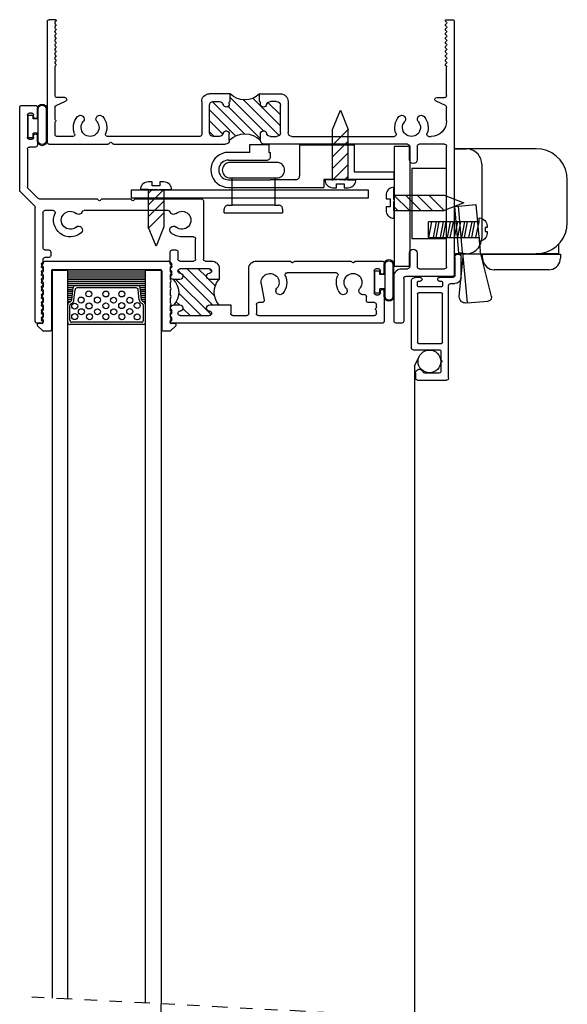
# Model space of a CAD drawing. Extents: x 9.9 to 40.4, y -26.4 to 19.6.
# Drawn here: x 18 to 22.4, y 10.5 to 18.4 of the extents above; entities that cross this region are included whole.
import ezdxf

# ---------------------------------------------------------------- set-up
doc = ezdxf.new("R2010")
doc.units = 0
doc.header["$MEASUREMENT"] = 0
for name, pattern in [('900_SCREEN_CATCH$0$DASHED', [0.75, 0.5, -0.25]), ('DIVIDE', [1.25, 0.5, -0.25, 0, -0.25, 0, -0.25]), ('MULTIPOINT$0$DASHED', [0.75, 0.5, -0.25])]:
    doc.linetypes.add(name, pattern=pattern)
doc.layers.get('0').update_dxf_attribs({"linetype": 'CONTINUOUS'})
for name, color, linetype in [('900_SCREEN_CATCH$0$LAYER1', 7, 'CONTINUOUS'), ('MULTIPOINT$0$LAYER1', 7, 'CONTINUOUS'), ('THM2075B$0$OBJECT', 3, 'CONTINUOUS'), ('THM2075B$0$THEMAL_BREAK', 5, 'CONTINUOUS'), ('THM2076B$0$OBJECT', 3, 'CONTINUOUS'), ('THM2076B$0$THERMAL_BREAK', 5, 'CONTINUOUS'), ('THM2115A$0$OBJECT', 3, 'CONTINUOUS')]:
    doc.layers.add(name, color=color, linetype=linetype)

# ---------------------------------------------------------------- blocks, each defined once
blk = doc.blocks.new('*X9')
at = {"color": 0}
for p, q in [((13.4861, 5.1776), (13.7687, 5.4602)), ((13.5081, 5.2879), (13.6877, 5.4676)), ((13.5419, 5.4102), (13.5993, 5.4676)), ((13.4876, 5.3559), (13.5133, 5.3816)), ((13.5406, 5.1437), (13.7784, 5.3816)), ((13.5768, 5.0916), (13.795, 5.3098)), ((13.7502, 5.1766), (13.8015, 5.2278)), ((13.6652, 5.0916), (13.7332, 5.1595)), ((13.5026, 5.1057), (13.5261, 5.1292)), ((13.7536, 5.0916), (13.7722, 5.1101))]:
    blk.add_line(p, q, dxfattribs=at)
blk = doc.blocks.new('THM2076B')
at = {"layer": 'THM2076B$0$OBJECT'}
for p, q in [((12.3562, 5.5136), (12.3562, 4.5992)), ((12.4112, 5.5296), (12.3722, 5.5296)), ((12.4062, 5.4891), (12.4062, 5.501)), ((12.4109, 5.5123), (12.4161, 5.5176)), ((12.4161, 5.4725), (12.4109, 5.4778)), ((12.4109, 5.4573), (12.4161, 5.4626)), ((13.4422, 5.5176), (13.4475, 5.5123)), ((13.4475, 5.4778), (13.4422, 5.4725)), ((13.4422, 5.4626), (13.4475, 5.4573)), ((15.1422, 5.5296), (13.4472, 5.5296)), ((13.4522, 5.501), (13.4522, 5.4891)), ((13.5202, 5.4676), (13.7541, 5.4676)), ((13.9422, 5.4676), (14.0542, 5.4676)), ((14.1482, 5.4676), (15.0802, 5.4676)), ((15.1582, 5.2736), (15.1582, 5.5136)), ((12.4062, 5.4271), (12.4062, 5.446)), ((12.4062, 5.3651), (12.4062, 5.384)), ((12.4161, 5.4105), (12.4109, 5.4158)), ((12.4109, 5.3953), (12.4161, 5.4006)), ((13.4475, 5.4158), (13.4422, 5.4105)), ((13.4422, 5.4006), (13.4566, 5.3862)), ((13.4522, 5.446), (13.4522, 5.4271)), ((13.4679, 5.3816), (13.5172, 5.3816)), ((13.7572, 5.3816), (13.9262, 5.3816)), ((13.9262, 5.3816), (13.9262, 5.4516)), ((14.0702, 5.4516), (14.0702, 5.0916)), ((14.1322, 5.3796), (14.1322, 5.4516)), ((15.0962, 5.4516), (15.0962, 5.4334)), ((15.0962, 5.3977), (15.0962, 5.3796)), ((12.4062, 5.3031), (12.4062, 5.322)), ((12.4161, 5.3485), (12.4109, 5.3538)), ((12.4109, 5.3333), (12.4161, 5.3386)), ((14.1782, 5.3636), (14.1482, 5.3636)), ((14.1712, 5.2139), (14.194, 5.3448)), ((15.0162, 5.3476), (15.0162, 5.3137)), ((15.0802, 5.3636), (15.0322, 5.3636)), ((15.0942, 5.3016), (15.1122, 5.3016)), ((12.4062, 5.2411), (12.4062, 5.26)), ((12.4161, 5.2865), (12.4109, 5.2918)), ((12.4109, 5.2713), (12.4161, 5.2766)), ((12.4161, 5.2245), (12.4109, 5.2298)), ((15.0782, 5.1076), (15.0782, 5.2856)), ((15.1282, 5.2856), (15.1282, 5.2736)), ((12.4062, 5.1791), (12.4062, 5.198)), ((12.4109, 5.2093), (12.4161, 5.2146)), ((12.4161, 5.1625), (12.4109, 5.1678)), ((12.4109, 5.1473), (12.4161, 5.1526)), ((13.4526, 5.1729), (13.4422, 5.1625)), ((13.4422, 5.1526), (13.4475, 5.1473)), ((13.5172, 5.1776), (13.4639, 5.1776)), ((13.8342, 5.1776), (13.7572, 5.1776)), ((13.8342, 5.0916), (13.8342, 5.1776)), ((12.4062, 5.1171), (12.4062, 5.136)), ((12.4062, 5.0551), (12.4062, 5.074)), ((12.4161, 5.1005), (12.4109, 5.1058)), ((12.4109, 5.0853), (12.4161, 5.0906)), ((13.4475, 5.1058), (13.4422, 5.1005)), ((13.4422, 5.0906), (13.4475, 5.0853)), ((13.4522, 5.136), (13.4522, 5.1171)), ((13.4522, 5.074), (13.4522, 5.0551)), ((13.7541, 5.0916), (13.5202, 5.0916)), ((14.7716, 5.1236), (14.3788, 5.1236)), ((15.1122, 5.0916), (15.0942, 5.0916)), ((15.1282, 5.1196), (15.1282, 5.1076)), ((15.1582, 5.0456), (15.1582, 5.1196)), ((12.4161, 5.0385), (12.4109, 5.0438)), ((12.4182, 5.0176), (12.4182, 5.0336)), ((12.4642, 5.0016), (12.4342, 5.0016)), ((12.4802, 4.9556), (12.4802, 4.9856)), ((13.4402, 5.0336), (13.4402, 4.9556)), ((13.4475, 5.0438), (13.4422, 5.0385)), ((13.5022, 4.9556), (13.5022, 5.0136)), ((13.5182, 5.0296), (13.6282, 5.0296)), ((13.6442, 5.0136), (13.6442, 4.8516)), ((13.7062, 4.5456), (13.7062, 5.0136)), ((13.7222, 5.0296), (13.7722, 5.0296)), ((14.1322, 5.0296), (14.3987, 5.0296)), ((14.41, 5.0342), (14.4182, 5.0425)), ((14.4281, 5.0425), (14.4364, 5.0342)), ((14.4477, 5.0296), (14.8837, 5.0296)), ((14.895, 5.0342), (14.9032, 5.0425)), ((14.9131, 5.0425), (14.9214, 5.0342)), ((14.9327, 5.0296), (15.1422, 5.0296)), ((12.4182, 4.6396), (12.4182, 4.9236)), ((12.4342, 4.9396), (12.4642, 4.9396)), ((13.4562, 4.9396), (13.4862, 4.9396)), ((13.6282, 4.8356), (13.5342, 4.8356)), ((12.3515, 4.5879), (12.2359, 4.4722)), ((12.5006, 4.6236), (12.4342, 4.6236)), ((13.4227, 4.6236), (12.7486, 4.6236)), ((12.2979, 4.4466), (12.3762, 4.5249)), ((12.3875, 4.5296), (12.8477, 4.5296)), ((12.859, 4.5342), (12.8672, 4.5425)), ((12.8771, 4.5425), (12.8854, 4.5342)), ((12.8967, 4.5296), (13.1157, 4.5296)), ((13.127, 4.5342), (13.1352, 4.5425)), ((13.1451, 4.5425), (13.1534, 4.5342)), ((13.1647, 4.5296), (13.6902, 4.5296)), ((12.2312, 4.4609), (12.2312, 3.7956)), ((12.2932, 4.1296), (12.2932, 4.4352)), ((12.3572, 4.1136), (12.3092, 4.1136)), ((12.2932, 3.8576), (12.2932, 4.0356)), ((12.3092, 4.0516), (12.3272, 4.0516)), ((12.3432, 4.0356), (12.3432, 4.0236)), ((12.3732, 4.0236), (12.3732, 4.0976)), ((12.3272, 3.8416), (12.3092, 3.8416)), ((12.3432, 3.8696), (12.3432, 3.8576)), ((12.3732, 3.7956), (12.3732, 3.8696)), ((12.2472, 3.7796), (12.3572, 3.7796))]:
    blk.add_line(p, q, dxfattribs=at)
for centre, radius, start, end in [((12.3722, 5.5136), 0.016, 90, 180), ((12.4222, 5.501), 0.016, 135, 180), ((12.4222, 5.4891), 0.016, 180, 225), ((12.4112, 5.5226), 0.007, 315, 90), ((12.4112, 5.4676), 0.007, 315, 45), ((13.4472, 5.5226), 0.007, 90, 225), ((13.4472, 5.4676), 0.007, 135, 225), ((13.4362, 5.501), 0.016, 0, 45), ((13.4362, 5.4891), 0.016, 315, 0), ((13.5202, 5.4495), 0.0181, 90, 265.93206), ((13.7541, 5.4495), 0.0181, 274.06794, 90), ((13.9422, 5.4516), 0.016, 90, 180), ((14.0542, 5.4516), 0.016, 0, 90), ((14.1482, 5.4516), 0.016, 90, 180), ((15.0802, 5.4516), 0.016, 360, 90), ((15.1422, 5.5136), 0.016, 0, 90), ((12.4222, 5.446), 0.016, 135, 180), ((12.4222, 5.4271), 0.016, 180, 225), ((12.4222, 5.384), 0.016, 135, 180), ((12.4112, 5.4056), 0.007, 315, 45), ((13.4472, 5.4056), 0.007, 135, 225), ((13.4362, 5.446), 0.016, 360, 45), ((13.4362, 5.4271), 0.016, 315, 0), ((13.4679, 5.3976), 0.016, 225, 270), ((13.5172, 5.4066), 0.025, 270, 85.93206), ((13.7572, 5.4066), 0.025, 94.06794, 270), ((14.1482, 5.3796), 0.016, 180, 270), ((15.0802, 5.3796), 0.016, 270, 360), ((15.0962, 5.4156), 0.008, 131.81032, 228.18969), ((15.0802, 5.4334), 0.016, 311.81031, 0), ((15.0802, 5.3977), 0.016, 360, 48.18969), ((12.4222, 5.3651), 0.016, 180, 225), ((12.4222, 5.322), 0.016, 135, 180), ((12.4222, 5.3031), 0.016, 180, 225), ((12.4112, 5.3436), 0.007, 315, 45), ((14.1782, 5.3476), 0.016, 350.1641, 90), ((14.3202, 5.2688), 0.031, 40.77487, 220.77487), ((14.8302, 5.2688), 0.031, 319.22513, 139.22513), ((14.9862, 5.2688), 0.031, 72.67014, 220.77487), ((15.0002, 5.3137), 0.016, 252.67014, 360), ((15.0322, 5.3476), 0.016, 90, 180), ((15.0942, 5.2856), 0.016, 90, 180), ((15.1122, 5.2856), 0.016, 0, 90), ((12.4222, 5.26), 0.016, 135, 180), ((12.4222, 5.2411), 0.016, 180, 225), ((12.4112, 5.2816), 0.007, 315, 45), ((12.4112, 5.2196), 0.007, 315, 45), ((14.2422, 5.2016), 0.072, 170.16181, 40.77487), ((14.2422, 5.2016), 0.134, 335.5856, 40.77487), ((14.9082, 5.2016), 0.134, 139.22513, 204.4144), ((14.9082, 5.2016), 0.072, 139.22513, 40.77487), ((15.1432, 5.2736), 0.015, 180, 0), ((12.4222, 5.198), 0.016, 135, 180), ((12.4222, 5.1791), 0.016, 180, 225), ((12.4222, 5.136), 0.016, 135, 180), ((12.4112, 5.1576), 0.007, 315, 45), ((13.4472, 5.1576), 0.007, 135, 225), ((13.4362, 5.136), 0.016, 0, 45), ((13.4639, 5.1616), 0.016, 90, 135), ((13.5172, 5.1526), 0.025, 274.06794, 90), ((13.7572, 5.1526), 0.025, 90, 265.93206), ((14.3788, 5.1396), 0.016, 155.5856, 270), ((14.7716, 5.1396), 0.016, 270, 24.4144), ((12.4222, 5.1171), 0.016, 180, 225), ((12.4222, 5.074), 0.016, 135, 180), ((12.4112, 5.0956), 0.007, 315, 45), ((13.4472, 5.0956), 0.007, 135, 225), ((13.4362, 5.1171), 0.016, 315, 0), ((13.4362, 5.074), 0.016, 0, 45), ((13.5202, 5.1096), 0.0181, 94.06794, 270), ((13.7541, 5.1096), 0.0181, 270, 85.93206), ((13.7722, 5.0916), 0.062, 270, 0), ((14.1322, 5.0916), 0.062, 180, 270), ((15.0942, 5.1076), 0.016, 180, 270), ((15.1122, 5.1076), 0.016, 270, 0), ((15.1432, 5.1196), 0.015, 0, 180), ((12.4222, 5.0551), 0.016, 180, 225), ((12.4112, 5.0336), 0.007, 0, 45), ((12.4342, 5.0176), 0.016, 180, 270), ((12.4642, 4.9856), 0.016, 0, 90), ((13.4472, 5.0336), 0.007, 135, 180), ((13.4362, 5.0551), 0.016, 315, 360), ((13.5182, 5.0136), 0.016, 90, 180), ((13.6282, 5.0136), 0.016, 0, 90), ((13.7222, 5.0136), 0.016, 90, 180), ((14.3987, 5.0456), 0.016, 270, 315), ((14.4232, 5.0376), 0.007, 45, 135), ((14.4477, 5.0456), 0.016, 225, 270), ((14.8837, 5.0456), 0.016, 270, 315), ((14.9082, 5.0376), 0.007, 45, 135), ((14.9327, 5.0456), 0.016, 225, 270), ((15.1422, 5.0456), 0.016, 270, 0), ((12.4342, 4.9236), 0.016, 90, 180), ((12.4642, 4.9556), 0.016, 270, 0), ((13.4562, 4.9556), 0.016, 180, 270), ((13.4862, 4.9556), 0.016, 270, 0), ((12.6372, 4.7016), 0.134, 49.22513, 204.4144), ((13.5342, 4.7016), 0.134, 90, 130.77487), ((13.6282, 4.8516), 0.016, 270, 0), ((12.6372, 4.7016), 0.072, 49.22513, 310.77487), ((12.7045, 4.7796), 0.031, 229.22513, 49.22513), ((13.4669, 4.7796), 0.031, 130.77487, 310.77487), ((13.5342, 4.7016), 0.072, 229.22513, 130.77487), ((12.3402, 4.5992), 0.016, 315, 0), ((12.4342, 4.6396), 0.016, 180, 270), ((12.5006, 4.6396), 0.016, 270, 24.4144), ((12.7045, 4.6236), 0.031, 19.9028, 130.77487), ((12.7486, 4.6396), 0.016, 199.9028, 270), ((13.4227, 4.6396), 0.016, 270, 340.0972), ((13.4669, 4.6236), 0.031, 49.22513, 160.0972), ((12.3875, 4.5136), 0.016, 90, 135), ((12.8477, 4.5456), 0.016, 270, 315), ((12.8722, 4.5376), 0.007, 45, 135), ((12.8967, 4.5456), 0.016, 225, 270), ((13.1157, 4.5456), 0.016, 270, 315), ((13.1402, 4.5376), 0.007, 45, 135), ((13.1647, 4.5456), 0.016, 225, 270), ((13.6902, 4.5456), 0.016, 270, 0), ((12.2472, 4.4609), 0.016, 135, 180), ((12.3092, 4.4352), 0.016, 135, 180), ((12.3092, 4.1296), 0.016, 180, 270), ((12.3572, 4.0976), 0.016, 0, 90), ((12.3092, 4.0356), 0.016, 90, 180), ((12.3272, 4.0356), 0.016, 0, 90), ((12.3582, 4.0236), 0.015, 180, 0), ((12.3582, 3.8696), 0.015, 0, 180), ((12.3092, 3.8576), 0.016, 180, 270), ((12.3272, 3.8576), 0.016, 270, 0), ((12.2472, 3.7956), 0.016, 180, 270), ((12.3572, 3.7956), 0.016, 270, 0)]:
    blk.add_arc(centre, radius, start, end, dxfattribs=at)
at = {"layer": 'THM2076B$0$THERMAL_BREAK'}
for centre, radius, start, end in [((13.3639, 5.2816), 0.1443, 313.8767, 43.8767), ((13.9361, 5.2796), 0.1442, 135.04202, 225.04202)]:
    blk.add_arc(centre, radius, start, end, dxfattribs=at)
blk.add_blockref('*X9', (0, 0), dxfattribs=at)
blk = doc.blocks.new('BULB5', base_point=(5.0559, 4.0632))
at = {"color": 2}
for p, q in [((4.9974, 4.1042), (5.0374, 4.1042)), ((4.9974, 4.1042), (4.9974, 3.9255)), ((5.0374, 4.1042), (5.0374, 4.0718)), ((5.0731, 4.0718), (5.0374, 4.0718)), ((5.0374, 3.9565), (5.0374, 3.9255)), ((5.0731, 3.9565), (5.0374, 3.9565)), ((4.9974, 3.9255), (5.0374, 3.9255))]:
    blk.add_line(p, q, dxfattribs=at)
at = {"color": 2, "linetype": 'Continuous'}
for points in [[(5.0731, 4.1336), (5.0731, 4.0718)], [(5.0789, 4.1311), (5.0789, 3.8767)], [(5.1419, 3.8767), (5.1419, 4.1311)], [(5.1479, 3.8737), (5.1479, 4.1336)], [(5.0731, 3.9565), (5.0731, 3.8737)]]:
    blk.add_lwpolyline(points, dxfattribs=at)
at = {"color": 2}
for centre, radius, start, end in [((5.1105, 4.1336), 0.0374, 0, 180), ((5.1104, 4.1311), 0.0315, 0, 180), ((5.1104, 3.8767), 0.0315, 180, 0), ((5.1105, 3.8737), 0.0374, 180, 0)]:
    blk.add_arc(centre, radius, start, end, dxfattribs=at)
blk = doc.blocks.new('THM2115A', base_point=(13.5105, 5.8392))
at = {"layer": 'THM2115A$0$OBJECT'}
for p, q in [((13.9241, 6.1015), (14.0871, 6.1015)), ((13.8741, 6.0175), (13.8741, 6.0515)), ((13.9241, 6.0355), (13.9241, 5.929)), ((14.0871, 6.0515), (13.9401, 6.0515)), ((13.0991, 5.7515), (13.0991, 5.9855)), ((13.1151, 6.0015), (13.8581, 6.0015)), ((13.2358, 5.9395), (13.1721, 5.9395)), ((13.3271, 5.9395), (13.2624, 5.9395)), ((13.3931, 5.7585), (13.3931, 5.9445)), ((13.4001, 5.9515), (13.7921, 5.9515)), ((13.7991, 5.9445), (13.7991, 5.7585)), ((13.8491, 5.9445), (13.8491, 5.7585)), ((13.8871, 5.9515), (13.8561, 5.9515)), ((13.8941, 5.929), (13.8941, 5.9445)), ((13.1561, 5.9235), (13.1561, 5.8106)), ((13.3431, 5.7175), (13.3431, 5.9235)), ((13.8941, 5.7585), (13.8941, 5.774)), ((13.9241, 5.774), (13.9241, 5.7325)), ((13.1561, 5.7355), (13.1151, 5.7355)), ((13.8931, 5.7015), (13.3591, 5.7015)), ((13.7921, 5.7515), (13.4001, 5.7515)), ((13.8561, 5.7515), (13.8871, 5.7515))]:
    blk.add_line(p, q, dxfattribs=at)
for centre, radius, start, end in [((13.9241, 6.0515), 0.05, 90, 180), ((14.0871, 6.0765), 0.025, 270, 90), ((13.8581, 6.0175), 0.016, 270, 0), ((13.9401, 6.0355), 0.016, 90, 180), ((13.1151, 5.9855), 0.016, 90, 180), ((13.1721, 5.9235), 0.016, 90, 180), ((13.2358, 5.9465), 0.007, 270, 332.18186), ((13.2491, 5.9395), 0.008, 27.81814, 152.18186), ((13.2624, 5.9465), 0.007, 207.81814, 270), ((13.3271, 5.9235), 0.016, 0, 90), ((13.4001, 5.9445), 0.007, 90, 180), ((13.7921, 5.9445), 0.007, 360, 90), ((13.8561, 5.9445), 0.007, 90, 180), ((13.8871, 5.9445), 0.007, 360, 90), ((13.9091, 5.929), 0.015, 180, 359.99939), ((13.1721, 5.8106), 0.016, 180, 250.0972), ((13.1561, 5.7665), 0.031, 270, 70.0972), ((13.9091, 5.774), 0.015, 0, 180.0006), ((13.1151, 5.7515), 0.016, 180, 270), ((13.3591, 5.7175), 0.016, 180, 270), ((13.4001, 5.7585), 0.007, 180, 270), ((13.7921, 5.7585), 0.007, 270, 0), ((13.8561, 5.7585), 0.007, 180, 270), ((13.8871, 5.7585), 0.007, 270, 0), ((13.8931, 5.7325), 0.031, 270, 0)]:
    blk.add_arc(centre, radius, start, end, dxfattribs=at)
blk = doc.blocks.new('*X3')
at = {"color": 0}
for p, q in [((0.1251, 0.2656), (0.1274, 0.2656)), ((0.1251, 0.25), (0.1495, 0.25)), ((0.7257, 0.25), (0.7501, 0.25)), ((0.7478, 0.2656), (0.7501, 0.2656)), ((0.1251, 0.2344), (0.1587, 0.2344)), ((0.1251, 0.2188), (0.1603, 0.2188)), ((0.1251, 0.2031), (0.162, 0.2031)), ((0.1251, 0.1875), (0.1636, 0.1875)), ((0.1251, 0.1719), (0.1652, 0.1719)), ((0.71, 0.1719), (0.7501, 0.1719)), ((0.7116, 0.1875), (0.7501, 0.1875)), ((0.7132, 0.2031), (0.7501, 0.2031)), ((0.7149, 0.2188), (0.7501, 0.2188)), ((0.7165, 0.2344), (0.7501, 0.2344)), ((0.125, 0.125), (0.75, 0.125)), ((0.125, 0.1094), (0.75, 0.1094)), ((0.125, 0.0938), (0.75, 0.0938)), ((0.1251, 0.1562), (0.1668, 0.1562)), ((0.1251, 0.1406), (0.1685, 0.1406)), ((0.7067, 0.1406), (0.7501, 0.1406)), ((0.7084, 0.1562), (0.7501, 0.1562)), ((0.125, 0.0781), (0.75, 0.0781)), ((0.125, 0.0625), (0.75, 0.0625)), ((0.125, 0.0469), (0.75, 0.0469)), ((0.125, 0.0312), (0.75, 0.0312)), ((0.125, 0.0156), (0.75, 0.0156))]:
    blk.add_line(p, q, dxfattribs=at)
blk = doc.blocks.new('THM2075B', base_point=(13.0416, 6.2011))
at = {"layer": 'THM2075B$0$OBJECT'}
for p, q in [((4.9987, 7.2897), (4.9527, 7.2897)), ((4.9367, 7.2737), (4.9367, 6.9147)), ((5.0147, 6.9307), (5.0147, 7.2737)), ((5.4047, 6.9147), (5.0307, 6.9147)), ((5.4207, 4.8687), (5.4207, 6.8987)), ((4.9987, 6.8527), (5.0447, 6.8527)), ((5.0607, 6.8367), (5.0607, 6.7277)), ((5.1227, 6.7277), (5.1227, 6.8367)), ((5.1387, 6.8527), (5.3427, 6.8527)), ((5.3587, 6.8367), (5.3587, 5.8687)), ((5.0607, 5.9777), (5.0607, 5.8687)), ((5.1227, 5.8687), (5.1227, 5.9777)), ((2.1517, 4.8687), (2.1517, 5.8367)), ((2.1677, 5.8527), (2.6372, 5.8527)), ((2.2137, 5.7747), (2.2137, 5.6826)), ((2.3566, 5.7907), (2.2297, 5.7907)), ((3.3757, 5.7907), (2.6349, 5.7907)), ((2.6485, 5.848), (2.6568, 5.8398)), ((2.6667, 5.8398), (2.6749, 5.848)), ((2.6862, 5.8527), (3.5827, 5.8527)), ((3.3917, 5.5097), (3.3917, 5.7747)), ((3.5338, 5.7907), (3.4847, 5.7907)), ((3.6137, 5.8217), (3.6137, 5.7707)), ((3.8637, 5.8217), (3.8637, 5.7707)), ((5.0447, 5.8527), (3.8947, 5.8527)), ((3.9436, 5.7907), (3.9927, 5.7907)), ((4.1167, 5.7907), (4.9376, 5.7907)), ((5.3427, 5.8527), (5.1387, 5.8527)), ((5.2159, 5.7907), (5.2337, 5.7907)), ((3.4537, 5.7597), (3.4537, 5.5407)), ((4.0237, 5.7597), (4.0237, 5.5407)), ((4.0857, 5.5097), (4.0857, 5.7597)), ((2.2137, 5.6468), (2.2137, 5.557)), ((5.3587, 5.6657), (5.3587, 5.557)), ((2.2231, 5.5424), (2.2983, 5.5083)), ((5.3493, 5.5424), (5.2741, 5.5083)), ((2.2137, 5.4617), (2.2137, 5.2315)), ((2.2917, 5.4777), (2.2297, 5.4777)), ((3.4847, 5.5097), (3.5338, 5.5097)), ((3.6137, 5.5297), (3.6137, 5.5167)), ((3.6207, 5.5097), (3.6207, 5.4477)), ((3.8567, 5.5097), (3.8567, 5.4477)), ((3.8637, 5.5297), (3.8637, 5.5167)), ((3.9927, 5.5097), (3.9436, 5.5097)), ((5.2807, 5.4777), (5.3427, 5.4777)), ((5.3587, 5.4617), (5.3587, 5.2315)), ((3.6207, 5.4477), (3.4537, 5.4477)), ((3.8567, 5.4477), (4.0237, 5.4477)), ((2.2158, 5.2265), (2.2217, 5.2206)), ((5.3567, 5.2265), (5.3508, 5.2206)), ((2.2217, 5.2107), (2.2138, 5.2028)), ((2.2138, 5.1929), (2.2217, 5.185)), ((2.2217, 5.1751), (2.2138, 5.1672)), ((2.2138, 5.1573), (2.2217, 5.1494)), ((5.3508, 5.2107), (5.3587, 5.2028)), ((5.3587, 5.1929), (5.3508, 5.185)), ((5.3508, 5.1751), (5.3587, 5.1672)), ((5.3587, 5.1573), (5.3508, 5.1494)), ((2.2217, 5.1395), (2.2138, 5.1316)), ((2.2138, 5.1217), (2.2217, 5.1138)), ((2.2217, 5.1039), (2.2138, 5.096)), ((2.2138, 5.0861), (2.2217, 5.0782)), ((2.2217, 5.0683), (2.2138, 5.0604)), ((5.3508, 5.1395), (5.3587, 5.1316)), ((5.3587, 5.1217), (5.3508, 5.1138)), ((5.3508, 5.1039), (5.3587, 5.096)), ((5.3587, 5.0861), (5.3508, 5.0782)), ((5.3508, 5.0683), (5.3587, 5.0604)), ((2.2138, 5.0505), (2.2217, 5.0426)), ((2.2217, 5.0327), (2.2138, 5.0248)), ((2.2138, 5.0149), (2.2217, 5.007)), ((2.2217, 4.9972), (2.2138, 4.9893)), ((5.3587, 5.0505), (5.3508, 5.0426)), ((5.3508, 5.0327), (5.3587, 5.0248)), ((5.3587, 5.0149), (5.3508, 5.007)), ((5.3508, 4.9972), (5.3587, 4.9893)), ((2.2138, 4.9794), (2.2217, 4.9715)), ((2.2217, 4.9616), (2.2138, 4.9537)), ((2.2138, 4.9438), (2.2217, 4.9359)), ((2.2217, 4.926), (2.2138, 4.9181)), ((2.2138, 4.9082), (2.2217, 4.9003)), ((5.3587, 4.9794), (5.3508, 4.9715)), ((5.3508, 4.9616), (5.3587, 4.9537)), ((5.3587, 4.9438), (5.3508, 4.9359)), ((5.3508, 4.926), (5.3587, 4.9181)), ((5.3587, 4.9082), (5.3508, 4.9003)), ((2.2167, 4.8527), (2.1677, 4.8527)), ((2.2217, 4.8904), (2.2138, 4.8825)), ((2.2138, 4.8726), (2.2217, 4.8647)), ((5.3508, 4.8904), (5.3587, 4.8825)), ((5.3587, 4.8726), (5.3508, 4.8647)), ((5.3557, 4.8527), (5.4047, 4.8527))]:
    blk.add_line(p, q, dxfattribs=at)
for centre, radius, start, end in [((4.9527, 7.2737), 0.016, 90, 180), ((4.9987, 7.2737), 0.016, 0, 90), ((4.9987, 6.9147), 0.062, 180, 270), ((5.0307, 6.9307), 0.016, 180, 270), ((5.4047, 6.8987), 0.016, 0, 90), ((5.0447, 6.8367), 0.016, 0, 90), ((5.1387, 6.8367), 0.016, 90, 180), ((5.3427, 6.8367), 0.016, 0, 90), ((5.0917, 6.7277), 0.031, 180, 0), ((5.0917, 5.9777), 0.031, 0, 180), ((5.0447, 5.8687), 0.016, 270, 0), ((5.1387, 5.8687), 0.016, 180, 270), ((5.3427, 5.8687), 0.016, 270, 0), ((2.1677, 5.8367), 0.016, 90, 180), ((2.2297, 5.7747), 0.016, 90, 180), ((2.3566, 5.7747), 0.016, 338.07866, 90), ((2.4957, 5.7187), 0.072, 319.22513, 220.77487), ((2.6349, 5.7747), 0.016, 90, 201.92134), ((2.6372, 5.8367), 0.016, 45, 90), ((2.6617, 5.8447), 0.007, 225, 315), ((2.6862, 5.8367), 0.016, 90, 135), ((3.3757, 5.7747), 0.016, 0, 90), ((3.4847, 5.7597), 0.031, 90, 180), ((3.5338, 5.7597), 0.031, 11.32819, 90), ((3.5827, 5.8217), 0.031, 360, 90), ((3.8947, 5.8217), 0.031, 90, 180), ((3.9436, 5.7597), 0.031, 90, 168.67181), ((3.9927, 5.7597), 0.031, 0, 90), ((4.1167, 5.7597), 0.031, 90, 180), ((4.9376, 5.7747), 0.016, 338.07866, 90), ((5.0767, 5.7187), 0.072, 319.22513, 220.77487), ((5.2159, 5.7747), 0.016, 90, 201.92134), ((5.2337, 5.6657), 0.125, 0, 90), ((2.4957, 5.7187), 0.134, 158.07866, 220.77487), ((2.4957, 5.7187), 0.134, 319.22513, 21.92134), ((3.5887, 5.7707), 0.025, 191.32819, 0), ((3.8887, 5.7707), 0.025, 180, 348.67181), ((5.0767, 5.7187), 0.134, 158.07866, 220.77487), ((5.0767, 5.7187), 0.134, 319.22513, 21.92134), ((2.2297, 5.6826), 0.016, 180, 228.18968), ((2.2297, 5.6468), 0.016, 131.81032, 180), ((2.2137, 5.6647), 0.008, 311.81031, 48.18969), ((2.4177, 5.6514), 0.031, 220.77487, 40.77487), ((2.5737, 5.6514), 0.031, 139.22513, 319.22513), ((4.9987, 5.6514), 0.031, 220.77487, 40.77487), ((5.1547, 5.6514), 0.031, 139.22513, 319.22513), ((2.2297, 5.557), 0.016, 180, 245.57282), ((3.4847, 5.5407), 0.031, 180, 270), ((3.5887, 5.5297), 0.025, 0, 168.67181), ((3.8887, 5.5297), 0.025, 11.32819, 180), ((3.9927, 5.5407), 0.031, 270, 0), ((5.3427, 5.557), 0.016, 294.42718, 0), ((2.2297, 5.4617), 0.016, 90, 180), ((2.2917, 5.4937), 0.016, 270, 65.57282), ((3.4537, 5.5097), 0.062, 180, 270), ((3.5338, 5.5407), 0.031, 270, 348.67181), ((3.6207, 5.5167), 0.007, 180, 270), ((3.8567, 5.5167), 0.007, 270, 0), ((3.9436, 5.5407), 0.031, 191.32819, 270), ((4.0237, 5.5097), 0.062, 270, 0), ((5.2807, 5.4937), 0.016, 114.42718, 270), ((5.3427, 5.4617), 0.016, 360, 90), ((2.2207, 5.2315), 0.007, 180, 225), ((2.2167, 5.2157), 0.007, 315, 45), ((5.3557, 5.2157), 0.007, 135, 225), ((5.3517, 5.2315), 0.007, 315, 0), ((2.2187, 5.1979), 0.007, 135, 225), ((2.2187, 5.1623), 0.007, 135, 225), ((2.2167, 5.1801), 0.007, 315, 45), ((2.2167, 5.1445), 0.007, 315, 45), ((5.3557, 5.1801), 0.007, 135, 225), ((5.3557, 5.1445), 0.007, 135, 225), ((5.3537, 5.1979), 0.007, 315, 45), ((5.3537, 5.1623), 0.007, 315, 45), ((2.2187, 5.1267), 0.007, 135, 225), ((2.2187, 5.0911), 0.007, 135, 225), ((2.2167, 5.1089), 0.007, 315, 45), ((2.2167, 5.0733), 0.007, 315, 45), ((5.3557, 5.1089), 0.007, 135, 225), ((5.3557, 5.0733), 0.007, 135, 225), ((5.3537, 5.1267), 0.007, 315, 45), ((5.3537, 5.0911), 0.007, 315, 45), ((2.2187, 5.0555), 0.007, 135, 225), ((2.2187, 5.0199), 0.007, 135, 225), ((2.2187, 4.9843), 0.007, 135, 225), ((2.2167, 5.0377), 0.007, 315, 45), ((2.2167, 5.0021), 0.007, 315, 45), ((5.3557, 5.0377), 0.007, 135, 225), ((5.3557, 5.0021), 0.007, 135, 225), ((5.3537, 5.0555), 0.007, 315, 45), ((5.3537, 5.0199), 0.007, 315, 45), ((5.3537, 4.9843), 0.007, 315, 45), ((2.2187, 4.9487), 0.007, 135, 225), ((2.2187, 4.9131), 0.007, 135, 225), ((2.2167, 4.9665), 0.007, 315, 45), ((2.2167, 4.9309), 0.007, 315, 45), ((5.3557, 4.9665), 0.007, 135, 225), ((5.3557, 4.9309), 0.007, 135, 225), ((5.3537, 4.9487), 0.007, 315, 45), ((5.3537, 4.9131), 0.007, 315, 45), ((2.1677, 4.8687), 0.016, 180, 270), ((2.2187, 4.8775), 0.007, 135, 225), ((2.2167, 4.8597), 0.007, 270, 45), ((2.2167, 4.8953), 0.007, 315, 45), ((5.3557, 4.8953), 0.007, 135, 225), ((5.3557, 4.8597), 0.007, 135, 270), ((5.3537, 4.8775), 0.007, 315, 45), ((5.4047, 4.8687), 0.016, 270, 0)]:
    blk.add_arc(centre, radius, start, end, dxfattribs=at)
at = {"layer": 'THM2075B$0$THEMAL_BREAK'}
for p, q in [((3.4537, 5.7537), (3.4908, 5.7907)), ((3.4537, 5.5769), (3.6635, 5.7867)), ((3.6035, 5.5499), (3.8637, 5.8101)), ((3.7265, 5.4961), (4.0133, 5.7829)), ((3.4537, 5.6653), (3.5617, 5.7733)), ((3.4761, 5.5109), (3.7352, 5.77)), ((3.6207, 5.4787), (3.8877, 5.7457)), ((3.8026, 5.4839), (4.0237, 5.705)), ((3.9239, 5.5168), (4.0237, 5.6166))]:
    blk.add_line(p, q, dxfattribs=at)
for centre, radius, start, end in [((3.7387, 5.9467), 0.1768, 225, 315), ((3.7387, 5.3297), 0.1669, 45, 135)]:
    blk.add_arc(centre, radius, start, end, dxfattribs=at)
blk = doc.blocks.new('900_SCREEN_CATCH', base_point=(27.716, 8.0924))
at = {"layer": '900_SCREEN_CATCH$0$LAYER1', "color": 7, "linetype": 'Continuous'}
for points in [[(27.7163, 8.4845), (27.7076, 8.484), (27.6991, 8.482), (27.6911, 8.4785), (27.6839, 8.4737), (27.6775, 8.4677), (27.6723, 8.4607), (27.6685, 8.4529), (27.666, 8.4445), (27.665, 8.4359), (27.6652, 8.4298)], [(27.6924, 8.0796), (27.7279, 8.4842)], [(27.7279, 8.4842), (27.7163, 8.4845)], [(27.7279, 8.4842), (27.8945, 8.4706)], [(27.9229, 8.4309), (27.9238, 8.4364), (27.9237, 8.442), (27.9226, 8.4475), (27.9206, 8.4527), (27.9177, 8.4575), (27.9141, 8.4617), (27.9098, 8.4652), (27.9049, 8.4679), (27.8996, 8.4697), (27.8945, 8.4706)], [(27.6652, 8.4298), (27.6955, 8.1144)], [(27.9229, 8.4309), (27.832, 8.0671)], [(27.6614, 8.0823), (27.6284, 7.7085)], [(27.6523, 8.1353), (27.6523, 8.1353)], [(27.6924, 8.0796), (27.6598, 7.706)], [(27.6614, 8.0823), (27.6924, 8.0796)], [(27.7993, 7.6935), (27.832, 8.0671)], [(27.8248, 7.9577), (27.8257, 7.9577), (27.8256, 7.9889)], [(27.4186, 7.9577), (27.4186, 7.9577)], [(27.7443, 7.9455), (27.7443, 7.9453)], [(27.8001, 7.9577), (27.8001, 7.9577)], [(27.8248, 7.8327), (27.8257, 7.8327), (27.8256, 7.8015)], [(27.6284, 7.7085), (27.6595, 7.7057)], [(27.6595, 7.7057), (27.7993, 7.6935)]]:
    blk.add_lwpolyline(points, dxfattribs=at)
at = {"layer": '900_SCREEN_CATCH$0$LAYER1', "color": 7, "linetype": '900_SCREEN_CATCH$0$DASHED'}
for points in [[(27.8896, 7.911), (27.8898, 7.9235), (27.8877, 7.9357), (27.8836, 7.9474), (27.8775, 7.9583), (27.8696, 7.9679), (27.8602, 7.9759), (27.8495, 7.9823), (27.8379, 7.9866), (27.8257, 7.9889), (27.8256, 7.9889)], [(27.4186, 7.9577), (27.7441, 7.9577)], [(27.4433, 7.8327), (27.4186, 7.9577)], [(27.4186, 7.9577), (27.4186, 7.8329)], [(27.48, 7.8329), (27.4548, 7.9577)], [(27.5011, 7.8329), (27.476, 7.9577)], [(27.5132, 7.9577), (27.5374, 7.8329)], [(27.5585, 7.8329), (27.5333, 7.9577)], [(27.5696, 7.9577), (27.5947, 7.8329)], [(27.6159, 7.8339), (27.5907, 7.9577)], [(27.6279, 7.9577), (27.6531, 7.8329)], [(27.6743, 7.8329), (27.6521, 7.9577)], [(27.6853, 7.9577), (27.7095, 7.8329)], [(27.7296, 7.8329), (27.7044, 7.9577)], [(27.7417, 7.9577), (27.7442, 7.9458)], [(27.7443, 7.9455), (27.7679, 7.8329)], [(27.7471, 7.9577), (27.8248, 7.9577)], [(27.788, 7.8329), (27.7628, 7.9577)], [(27.7991, 7.9577), (27.8248, 7.8327)], [(27.8736, 7.911), (27.8896, 7.911)], [(27.8896, 7.879), (27.8737, 7.879), (27.8736, 7.911)], [(27.8248, 7.8327), (27.4192, 7.8327)], [(27.8256, 7.8015), (27.8378, 7.8038), (27.8494, 7.8081), (27.8601, 7.8144), (27.8695, 7.8224), (27.8774, 7.832), (27.8835, 7.8428), (27.8877, 7.8544), (27.8898, 7.8666), (27.8897, 7.879), (27.8897, 7.879)]]:
    blk.add_lwpolyline(points, dxfattribs=at)
blk = doc.blocks.new('MULTIPOINT')
at = {"layer": 'MULTIPOINT$0$LAYER1', "color": 2, "linetype": 'MULTIPOINT$0$DASHED'}
for points in [[(26.6406, 14.3932), (26.703, 14.5492), (26.7654, 14.3932)], [(26.7654, 14.3932), (26.6406, 14.2684)], [(26.6406, 13.985), (26.6406, 14.3932)], [(26.7656, 13.985), (26.7656, 14.3932)], [(26.6406, 14.1748), (26.7654, 14.2996)], [(26.7654, 14.206), (26.6406, 14.0812)], [(26.6406, 13.9876), (26.7654, 14.1124)], [(26.7654, 14.0188), (26.7316, 13.985)], [(25.1596, 13.9726), (25.1488, 13.9716), (25.1383, 13.9688), (25.1285, 13.9642), (25.1195, 13.958), (25.1119, 13.9503), (25.1056, 13.9414), (25.101, 13.9315), (25.0982, 13.921), (25.0973, 13.9102), (25.0973, 13.9102)], [(25.2532, 13.9726), (25.2532, 13.9414), (25.1909, 13.9414), (25.1909, 13.9726), (25.1596, 13.9726)], [(25.2844, 13.9726), (25.2532, 13.9726)], [(25.3469, 13.9102), (25.3459, 13.921), (25.3431, 13.9315), (25.3385, 13.9414), (25.3323, 13.9503), (25.3246, 13.958), (25.3156, 13.9642), (25.3058, 13.9688), (25.2953, 13.9716), (25.2844, 13.9726), (25.2844, 13.9726)], [(26.6408, 13.9884), (26.5784, 13.9884)], [(26.5784, 13.9884), (26.5793, 13.9776), (26.5821, 13.9671), (26.5867, 13.9572), (26.593, 13.9483), (26.6007, 13.9406), (26.6096, 13.9344), (26.6194, 13.9298), (26.6299, 13.927), (26.6408, 13.926)], [(26.678, 13.9884), (26.6406, 13.9884), (26.6406, 13.9917)], [(26.6408, 13.926), (26.672, 13.926)], [(26.6718, 13.9896), (26.6738, 13.9917)], [(26.672, 13.926), (26.672, 13.9572), (26.7344, 13.9572), (26.7344, 13.926), (26.7656, 13.926)], [(26.7656, 13.9884), (26.6923, 13.9884)], [(26.7656, 13.9884), (26.7656, 13.9917)], [(26.7656, 13.9884), (26.828, 13.9884)], [(26.7656, 13.926), (26.7764, 13.927), (26.7869, 13.9298), (26.7968, 13.9344), (26.8057, 13.9406), (26.8134, 13.9483), (26.8196, 13.9572), (26.8242, 13.9671), (26.827, 13.9776), (26.8279, 13.9884), (26.8279, 13.9884)], [(27.1326, 13.9294), (27.1218, 13.9284), (27.1113, 13.9256), (27.1014, 13.921), (27.0925, 13.9148), (27.0848, 13.9071), (27.0786, 13.8982), (27.074, 13.8883), (27.0711, 13.8778), (27.0702, 13.867), (27.0702, 13.867)], [(27.1326, 13.867), (27.1326, 13.9294)], [(25.1596, 13.9102), (25.0973, 13.9102)], [(25.1596, 13.9136), (25.1599, 13.6125)], [(25.1596, 13.9102), (25.2329, 13.9102)], [(25.1596, 13.9102), (25.1596, 13.9069)], [(25.1599, 13.8798), (25.1936, 13.9136)], [(25.2846, 13.911), (25.1599, 13.7862)], [(25.2473, 13.9102), (25.2846, 13.9102), (25.2846, 13.9069)], [(25.2534, 13.909), (25.2514, 13.9069)], [(25.2844, 13.9102), (25.3469, 13.9102)], [(25.2846, 13.9136), (25.2846, 13.6125)], [(27.0702, 13.867), (27.0702, 13.8358)], [(27.1292, 13.8672), (27.5374, 13.8672)], [(27.1318, 13.8672), (27.2566, 13.7424)], [(27.1326, 13.8298), (27.1326, 13.8672), (27.1358, 13.8672)], [(27.3502, 13.7424), (27.2254, 13.8672)], [(27.319, 13.8672), (27.4438, 13.7424)], [(27.5374, 13.7424), (27.4126, 13.8672)], [(27.5374, 13.8672), (27.6934, 13.8048), (27.5374, 13.7424)], [(25.1599, 13.6926), (25.2846, 13.8174)], [(27.0702, 13.8358), (27.1014, 13.8358), (27.1014, 13.7734), (27.0702, 13.7734), (27.0702, 13.7422)], [(27.163, 13.7424), (27.1292, 13.7762)], [(27.1326, 13.7422), (27.1326, 13.8155)], [(27.1338, 13.836), (27.1358, 13.8339)], [(25.2846, 13.7238), (25.1599, 13.599)], [(27.0702, 13.7422), (27.0712, 13.7314), (27.074, 13.7209), (27.0786, 13.711), (27.0848, 13.7021), (27.0925, 13.6944), (27.1014, 13.6882), (27.1113, 13.6836), (27.1218, 13.6807), (27.1326, 13.6798)], [(27.1292, 13.7422), (27.5374, 13.7422)], [(27.1326, 13.7422), (27.1326, 13.6798)], [(27.1326, 13.7422), (27.1358, 13.7422)], [(25.2846, 13.6125), (25.2222, 13.4565), (25.1599, 13.6125)]]:
    blk.add_lwpolyline(points, dxfattribs=at)
at = {"layer": 'MULTIPOINT$0$LAYER1', "color": 7, "linetype": 'Continuous'}
for points in [[(25.9751, 14.2096), (25.9751, 14.2721), (26.1271, 14.2721), (26.1271, 14.2096), (26.1427, 14.2096)], [(26.3754, 14.2696), (26.8129, 14.2696), (26.8129, 14.0541), (27.1313, 14.0534)], [(26.3754, 14.2696), (26.3754, 14.0212)], [(27.2597, 14.2557), (27.1347, 14.2557), (27.1347, 13.2932)], [(27.2597, 14.1477), (27.2597, 14.2561)], [(27.2597, 14.2557), (27.2597, 13.2932)], [(27.619, 14.2388), (27.7127, 14.2388)], [(28.2752, 14.2388), (27.619, 14.2388)], [(27.8377, 14.1138), (27.8358, 14.1356), (27.8302, 14.1566), (27.8209, 14.1763), (27.8085, 14.1942), (27.793, 14.2096), (27.7752, 14.2221), (27.7554, 14.2313), (27.7344, 14.237), (27.7127, 14.2389), (27.7127, 14.2389)], [(28.5252, 13.9888), (28.5214, 14.0323), (28.5101, 14.0744), (28.4917, 14.1138), (28.4667, 14.1495), (28.4359, 14.1804), (28.4002, 14.2054), (28.3607, 14.2238), (28.3186, 14.2351), (28.2752, 14.2388), (28.2752, 14.2388)], [(25.8031, 14.2096), (25.7787, 14.2075), (25.755, 14.2012), (25.7328, 14.1908), (25.7128, 14.1768), (25.6955, 14.1595), (25.6814, 14.1394), (25.6711, 14.1172), (25.6647, 14.0935), (25.6626, 14.0691), (25.6626, 14.0691)], [(25.9751, 14.2096), (25.8031, 14.2096)], [(26.1117, 14.1471), (26.1171, 14.1476), (26.1223, 14.149), (26.1272, 14.1513), (26.1316, 14.1544), (26.1354, 14.1582), (26.1385, 14.1626), (26.1408, 14.1675), (26.1422, 14.1728), (26.1427, 14.1781), (26.1427, 14.1781)], [(26.1427, 14.1781), (26.1427, 14.2096)], [(25.8041, 14.1471), (25.7904, 14.146), (25.7772, 14.1424), (25.7648, 14.1366), (25.7536, 14.1288), (25.7439, 14.1191), (25.7361, 14.1079), (25.7303, 14.0955), (25.7268, 14.0823), (25.7256, 14.0686), (25.7256, 14.0686)], [(25.8171, 14.1292), (25.8062, 14.1282), (25.7957, 14.1254), (25.7858, 14.1208), (25.7769, 14.1145), (25.7692, 14.1068), (25.7629, 14.0979), (25.7583, 14.088), (25.7555, 14.0775), (25.7546, 14.0667), (25.7546, 14.0667)], [(25.8041, 14.1471), (26.1117, 14.1471)], [(26.1921, 14.1292), (25.8171, 14.1292)], [(26.2546, 14.0667), (26.2536, 14.0775), (26.2508, 14.088), (26.2462, 14.0979), (26.2399, 14.1068), (26.2322, 14.1145), (26.2233, 14.1208), (26.2134, 14.1254), (26.2029, 14.1282), (26.1921, 14.1292), (26.1921, 14.1292)], [(27.5571, 14.0802), (27.2759, 14.0802), (27.2759, 13.5177), (27.5571, 13.5177)], [(27.2906, 14.1169), (27.2905, 14.1169)], [(27.8377, 14.1138), (27.8377, 13.5201)], [(25.6626, 14.0691), (25.6626, 14.0689)], [(25.6626, 14.0689), (25.6647, 14.0445), (25.6711, 14.0209), (25.6814, 13.9987), (25.6955, 13.9786), (25.7128, 13.9613), (25.7328, 13.9473), (25.755, 13.9369), (25.7787, 13.9306), (25.8031, 13.9284)], [(25.7256, 14.0686), (25.7256, 14.0687)], [(25.7256, 14.0687), (25.7268, 14.0551), (25.7303, 14.0419), (25.7361, 14.0295), (25.7439, 14.0183), (25.7536, 14.0086), (25.7648, 14.0008), (25.7772, 13.995), (25.7904, 13.9914), (25.8041, 13.9902)], [(25.7546, 14.0667), (25.7546, 14.0667)], [(25.7546, 14.0667), (25.7555, 14.0558), (25.7583, 14.0453), (25.7629, 14.0354), (25.7692, 14.0265), (25.7769, 14.0188), (25.7858, 14.0125), (25.7957, 14.0079), (25.8062, 14.0051), (25.8171, 14.0042)], [(25.8171, 14.0042), (26.1921, 14.0042)], [(26.1764, 14.0042), (26.1764, 13.7855), (25.8327, 13.7855), (25.8327, 14.0042)], [(26.1921, 14.0042), (26.2029, 14.0051), (26.2134, 14.0079), (26.2233, 14.0125), (26.2322, 14.0188), (26.2399, 14.0265), (26.2462, 14.0354), (26.2508, 14.0453), (26.2536, 14.0558), (26.2546, 14.0667), (26.2546, 14.0667)], [(26.2546, 14.0667), (26.2546, 14.0667)], [(26.3444, 13.9902), (26.3498, 13.9907), (26.355, 13.9921), (26.3599, 13.9944), (26.3644, 13.9975), (26.3682, 14.0013), (26.3713, 14.0057), (26.3736, 14.0106), (26.375, 14.0159), (26.3754, 14.0212), (26.3754, 14.0212)], [(27.1313, 14.0534), (27.1313, 13.9909), (26.5688, 13.9909), (26.5688, 13.9284)], [(25.8031, 13.9284), (26.5688, 13.9284)], [(25.8041, 13.9902), (26.1411, 13.9902)], [(26.3444, 13.9902), (26.1411, 13.9902)], [(28.5252, 13.6451), (28.5252, 13.9888)], [(25.0228, 13.8443), (26.9288, 13.8443), (26.9288, 13.9068), (25.0228, 13.9068), (25.0228, 13.8443)], [(25.8014, 13.7855), (25.796, 13.785), (25.7907, 13.7836), (25.7858, 13.7813), (25.7813, 13.7782), (25.7775, 13.7743), (25.7744, 13.7699), (25.7721, 13.7649), (25.7707, 13.7597), (25.7702, 13.7543), (25.7702, 13.7543)], [(25.8014, 13.7855), (25.8327, 13.7855)], [(26.1764, 13.7855), (26.2077, 13.7855)], [(26.2389, 13.7543), (26.2384, 13.7597), (26.237, 13.7649), (26.2347, 13.7699), (26.2316, 13.7743), (26.2278, 13.7782), (26.2233, 13.7813), (26.2184, 13.7836), (26.2131, 13.785), (26.2077, 13.7855), (26.2077, 13.7855)], [(25.7702, 13.723), (25.7702, 13.7543)], [(25.7702, 13.723), (26.2389, 13.723)], [(26.2389, 13.7543), (26.2389, 13.723)], [(28.2752, 13.3951), (28.3186, 13.3989), (28.3607, 13.4102), (28.4002, 13.4286), (28.4359, 13.4536), (28.4667, 13.4845), (28.4917, 13.5201), (28.5101, 13.5596), (28.5214, 13.6017), (28.5252, 13.6451), (28.5252, 13.6451)], [(27.7127, 13.3951), (27.7344, 13.397), (27.7554, 13.4027), (27.7752, 13.4119), (27.793, 13.4244), (27.8084, 13.4398), (27.8209, 13.4576), (27.8302, 13.4774), (27.8358, 13.4984), (27.8377, 13.5201), (27.8377, 13.5201)], [(28.4538, 13.4702), (28.4538, 13.3936), (28.2752, 13.3951)], [(27.2597, 13.402), (27.2597, 13.2937)], [(27.2906, 13.4329), (27.2905, 13.4329)], [(27.7127, 13.3951), (27.619, 13.3951)], [(27.619, 13.3951), (28.2752, 13.3951)], [(27.6511, 13.3886), (27.6511, 13.3886)], [(27.845, 13.3918), (28.47, 13.3915)], [(27.845, 13.3606), (27.845, 13.3918)], [(28.47, 13.3915), (28.47, 13.3606)], [(27.2597, 13.2932), (27.1347, 13.2932)], [(27.845, 13.3606), (27.8464, 13.3443), (27.8506, 13.3285), (27.8575, 13.3137), (27.8669, 13.3003), (27.8785, 13.2888), (27.8918, 13.2794), (27.9067, 13.2725), (27.9224, 13.2683), (27.9387, 13.2668)], [(28.3762, 13.2668), (28.3925, 13.2683), (28.4083, 13.2725), (28.4231, 13.2794), (28.4365, 13.2888), (28.448, 13.3003), (28.4574, 13.3137), (28.4643, 13.3285), (28.4686, 13.3443), (28.47, 13.3606), (28.47, 13.3606)], [(28.3762, 13.2668), (27.9387, 13.2668)]]:
    blk.add_lwpolyline(points, dxfattribs=at)
blk = doc.blocks.new('glazing')
at = {"color": 1}
for p, q in [((-0.5546, 0.5174), (-0.5119, 0.5574)), ((-0.505, 0.5601), (-0.452, 0.5601)), ((0.452, 0.5601), (0.505, 0.5601)), ((0.5546, 0.5174), (0.5119, 0.5574)), ((-0.5477, 0.5001), (-0.519, 0.5001)), ((-0.5159, 0.4686), (-0.509, 0.4756)), ((-0.509, 0.4756), (-0.509, 0.4901)), ((-0.442, 0.077), (-0.442, 0.5501)), ((0.442, 0.077), (0.442, 0.5501)), ((0.509, 0.4756), (0.509, 0.4901)), ((0.5159, 0.4686), (0.509, 0.4756)), ((0.519, 0.5001), (0.5477, 0.5001)), ((-0.5159, 0.4545), (-0.509, 0.4476)), ((-0.5159, 0.4121), (-0.509, 0.419)), ((-0.5159, 0.3979), (-0.509, 0.391)), ((-0.509, 0.419), (-0.509, 0.4476)), ((0.5159, 0.4545), (0.509, 0.4476)), ((0.509, 0.419), (0.509, 0.4476)), ((0.5159, 0.4121), (0.509, 0.419)), ((0.5159, 0.3979), (0.509, 0.391)), ((-0.5159, 0.3501), (-0.509, 0.357)), ((-0.5159, 0.3359), (-0.509, 0.329)), ((-0.509, 0.357), (-0.509, 0.391)), ((-0.509, 0.295), (-0.509, 0.329)), ((0.509, 0.357), (0.509, 0.391)), ((0.5159, 0.3501), (0.509, 0.357)), ((0.5159, 0.3359), (0.509, 0.329)), ((0.509, 0.295), (0.509, 0.329)), ((-0.5159, 0.2881), (-0.509, 0.295)), ((-0.5159, 0.2739), (-0.509, 0.267)), ((-0.509, 0.233), (-0.509, 0.267)), ((0.5159, 0.2881), (0.509, 0.295)), ((0.5159, 0.2739), (0.509, 0.267)), ((0.509, 0.233), (0.509, 0.267)), ((-0.5159, 0.2261), (-0.509, 0.233)), ((-0.5159, 0.2119), (-0.509, 0.205)), ((-0.5159, 0.1641), (-0.509, 0.171)), ((-0.509, 0.171), (-0.509, 0.205)), ((0.5159, 0.2261), (0.509, 0.233)), ((0.5159, 0.2119), (0.509, 0.205)), ((0.509, 0.171), (0.509, 0.205)), ((0.5159, 0.1641), (0.509, 0.171)), ((-0.5159, 0.1499), (-0.509, 0.143)), ((-0.5159, 0.1021), (-0.509, 0.109)), ((-0.5159, 0.0879), (-0.509, 0.081)), ((-0.509, 0.109), (-0.509, 0.143)), ((-0.509, 0.047), (-0.509, 0.081)), ((0.5159, 0.1499), (0.509, 0.143)), ((0.509, 0.109), (0.509, 0.143)), ((0.5159, 0.1021), (0.509, 0.109)), ((0.5159, 0.0879), (0.509, 0.081)), ((0.509, 0.047), (0.509, 0.081)), ((-0.5159, 0.0401), (-0.509, 0.047)), ((-0.5159, 0.0259), (-0.509, 0.019)), ((-0.509, 0.016), (-0.509, 0.019)), ((0.493, 0), (-0.493, 0)), ((0.432, 0.067), (-0.432, 0.067)), ((0.5159, 0.0401), (0.509, 0.047)), ((0.5159, 0.0259), (0.509, 0.019)), ((0.509, 0.016), (0.509, 0.019))]:
    blk.add_line(p, q, dxfattribs=at)
for centre, radius, start, end in [((-0.505, 0.5501), 0.01, 90, 133.15239), ((-0.452, 0.5501), 0.01, 0, 90), ((0.452, 0.5501), 0.01, 90, 180), ((0.505, 0.5501), 0.01, 46.84761, 90), ((-0.5477, 0.5101), 0.01, 133.15239, 270), ((-0.519, 0.4901), 0.01, 360, 90), ((0.519, 0.4901), 0.01, 90, 180), ((0.5477, 0.5101), 0.01, 270, 46.84761), ((-0.5089, 0.4616), 0.01, 135, 225), ((-0.5089, 0.405), 0.01, 135, 225), ((0.5089, 0.4616), 0.01, 315, 45), ((0.5089, 0.405), 0.01, 315, 45), ((-0.5089, 0.343), 0.01, 135, 225), ((0.5089, 0.343), 0.01, 315, 45), ((-0.5089, 0.281), 0.01, 135, 225), ((0.5089, 0.281), 0.01, 315, 45), ((-0.5089, 0.219), 0.01, 135, 225), ((-0.5089, 0.157), 0.01, 135, 225), ((0.5089, 0.219), 0.01, 315, 45), ((0.5089, 0.157), 0.01, 315, 45), ((-0.5089, 0.095), 0.01, 135, 225), ((0.5089, 0.095), 0.01, 315, 45), ((-0.5089, 0.033), 0.01, 135, 225), ((-0.493, 0.016), 0.016, 180, 270), ((-0.432, 0.077), 0.01, 180, 270), ((0.432, 0.077), 0.01, 270, 360), ((0.493, 0.016), 0.016, 270, 0), ((0.5089, 0.033), 0.01, 315, 45)]:
    blk.add_arc(centre, radius, start, end, dxfattribs=at)

msp = doc.modelspace()

# ---------------------------------------------------------------- linework, layer by layer
for p, q in [((18.2288, 16.3515), (18.2288, 10.5037)), ((18.2288, 16.3515), (18.3538, 16.3515)), ((18.3537, 16.0775), (18.3538, 16.3515)), ((18.9788, 16.3515), (18.3538, 16.3515)), ((18.9787, 16.0775), (18.9788, 16.3515)), ((18.9788, 16.3515), (19.1038, 16.3515)), ((19.1038, 16.3515), (19.1038, 10.4578)), ((18.9193, 16.2265), (18.4131, 16.2265)), ((18.387, 16.1143), (18.3972, 16.2121)), ((18.4039, 16.1126), (18.4125, 16.1951)), ((18.904, 16.2095), (18.4284, 16.2095)), ((18.9285, 16.1126), (18.9199, 16.1951)), ((18.9454, 16.1143), (18.9352, 16.2121)), ((18.3537, 15.9325), (18.3537, 16.0775)), ((18.3613, 16.0912), (18.3795, 16.1024)), ((18.3707, 15.9495), (18.3707, 16.068)), ((18.3783, 16.0817), (18.3884, 16.0879)), ((18.9541, 16.0817), (18.944, 16.0879)), ((18.9711, 16.0912), (18.9529, 16.1024)), ((18.9617, 15.9495), (18.9617, 16.068)), ((18.9787, 15.9325), (18.9787, 16.0775)), ((18.3538, 10.4971), (18.3537, 15.9325)), ((18.9627, 15.9165), (18.3697, 15.9165)), ((18.9457, 15.9335), (18.3867, 15.9335)), ((18.9788, 10.4644), (18.9787, 15.9325)), ((21.1376, 15.5849), (21.1776, 15.6613)), ((21.1376, 15.5849), (21.1376, 10.3512)), ((19.1038, 4.3734), (19.1038, 10.4586))]:
    msp.add_line(p, q)
at = {"linetype": 'DIVIDE', "ltscale": 0.25}
msp.add_line((21.5103, 10.3317), (17.9703, 10.5172), dxfattribs=at)
at = {"color": 7, "linetype": 'Continuous'}
for centre in [(18.4611, 16.112), (18.5226, 16.1615), (18.5918, 16.1122), (18.6598, 16.1607), (18.788, 16.1607), (18.4097, 16.0632), (18.5248, 16.0645), (18.6598, 16.0657), (18.7213, 16.1107), (18.787, 16.0675), (18.8523, 16.11), (18.9119, 16.0682), (18.4097, 15.9789), (18.4635, 16.0186), (18.5285, 15.9782), (18.5921, 16.0176), (18.6598, 15.9782), (18.7228, 16.0172), (18.7883, 15.9781), (18.8515, 16.0202), (18.9119, 15.9767)]:
    msp.add_circle(centre, 0.024, dxfattribs=at)
msp.add_circle((21.2587, 15.6188), 0.0916)
for centre, radius, start, end in [((18.4131, 16.2105), 0.016, 90, 174.05314), ((18.9193, 16.2105), 0.016, 5.94686, 90), ((18.4284, 16.1935), 0.016, 90, 174.05314), ((18.904, 16.1935), 0.016, 5.94686, 90), ((18.3697, 16.0775), 0.016, 121.6075, 180), ((18.3867, 16.068), 0.016, 121.6075, 180), ((18.3711, 16.116), 0.016, 301.6075, 354.05314), ((18.3711, 16.116), 0.033, 301.6075, 354.05314), ((18.9613, 16.116), 0.033, 185.94686, 238.3925), ((18.9613, 16.116), 0.016, 185.94686, 238.3925), ((18.9457, 16.068), 0.016, 0, 58.3925), ((18.9627, 16.0775), 0.016, 0, 58.3925), ((18.3697, 15.9325), 0.016, 180, 270), ((18.3867, 15.9495), 0.016, 180, 270), ((18.9457, 15.9495), 0.016, 270, 0), ((18.9627, 15.9325), 0.016, 270, 0)]:
    msp.add_arc(centre, radius, start, end)

# ---------------------------------------------------------------- block references
at = {"xscale": -1}
for name, p, rotation in [('THM2075B', (29.0793, 17.0157), 180), ('THM2076B', (5.7367, 21.4549), 180), ('BULB5', (18.0938, 17.4599), 180), ('900_SCREEN_CATCH', (21.549, 16.4803), 180), ('THM2115A', (21.2505, 15.8802), 270), ('BULB5', (20.8791, 16.21), 180)]:
    msp.add_blockref(name, p, dxfattribs=dict(at, rotation=rotation))
msp.add_blockref('MULTIPOINT', (-6.1594, 3.0887))
at = {"rotation": 180}
msp.add_blockref('glazing', (18.6662, 16.4234), dxfattribs=at)
at = {"extrusion": (0, 0, -1), "xscale": -1, "zscale": -1, "rotation": 180}
msp.add_blockref('*X3', (-19.1038, 16.3515), dxfattribs=at)

doc.saveas('drawing.dxf')
